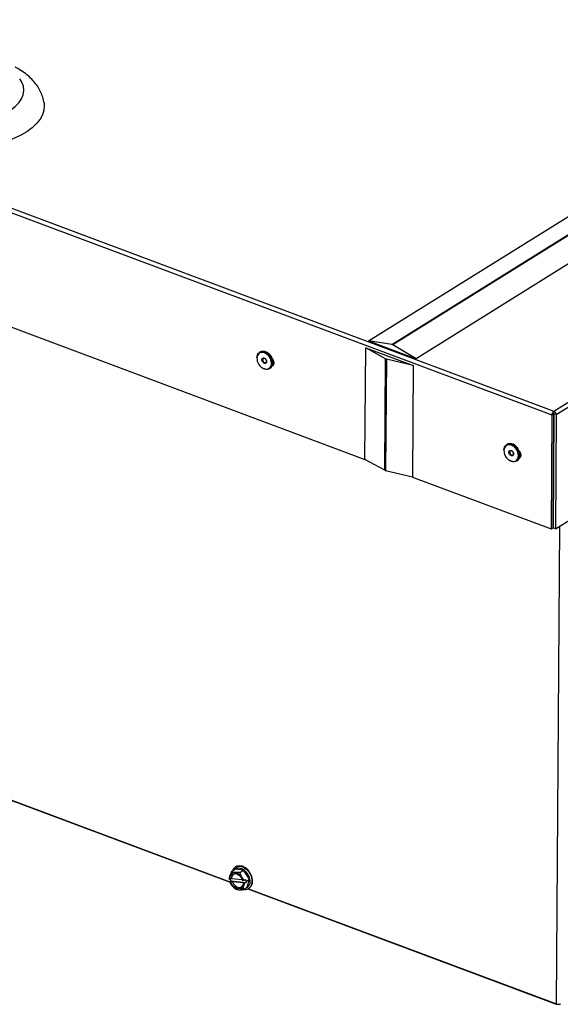
# Model space of a CAD drawing. Extents: x -1100 to 4186, y 9392 to 12365.
# Drawn here: x -818 to -636, y 9422 to 9754 of the extents above; entities that cross this region are included whole.
import ezdxf

# ---------------------------------------------------------------- set-up
doc = ezdxf.new("R2010")
doc.units = 0
doc.header["$MEASUREMENT"] = 0
doc.layers.get('0').update_dxf_attribs({"linetype": 'CONTINUOUS'})

msp = doc.modelspace()

# ---------------------------------------------------------------- linework, layer by layer
at = {"color": 7, "linetype": 'CONTINUOUS'}
for p, q in [((-700.510502, 9645.926572), (483.102587, 10384.634573)), ((-692.643724, 9644.72086), (490.969365, 10383.428861)), ((491.296362, 10383.306494), (-692.316727, 9644.598493)), ((499.139395, 10378.63335), (-684.473694, 9639.925349)), ((-638.017624, 9622.231246), (546.203352, 10361.318637)), ((-637.184861, 9621.069201), (546.962323, 10360.110538)), ((-1099.096952, 9793.274072), (-638.685883, 9620.981095)), ((-1098.525119, 9794.560309), (-638.017624, 9622.231246)), ((-1036.558006, 9731.227132), (-701.752749, 9605.937801)), ((-700.510502, 9645.926572), (-684.473694, 9639.925349)), ((-692.643724, 9644.72086), (-700.510502, 9645.926572)), ((-737.116527, 9642.246546), (-737.359697, 9642.09478)), ((-701.752749, 9605.937801), (-701.494736, 9643.61546)), ((-701.494736, 9643.61546), (-685.457931, 9637.614239)), ((-694.842666, 9639.925327), (-701.494736, 9643.61546)), ((-684.473694, 9639.925349), (-692.316727, 9644.598493)), ((-733.888107, 9641.255208), (-733.918799, 9641.290142)), ((-733.129289, 9640.025127), (-733.147182, 9640.068041)), ((-732.874804, 9639.176784), (-732.7918, 9639.228589)), ((-695.10068, 9602.247668), (-694.842666, 9639.925327)), ((-694.515676, 9639.802962), (-694.773689, 9602.125303)), ((-685.457931, 9637.614239), (-694.515676, 9639.802962)), ((-733.918219, 9636.580592), (-733.675049, 9636.732358)), ((-685.457931, 9637.614239), (-685.715944, 9599.936579)), ((-638.023624, 9621.355023), (-638.017624, 9622.231246)), ((-637.448814, 9582.524082), (-570.997331, 9623.997299)), ((-638.685883, 9620.981095), (-638.949836, 9582.435975)), ((-638.685883, 9620.981095), (-638.129944, 9621.328063)), ((-638.077981, 9621.358209), (-638.341919, 9582.815384)), ((-637.978852, 9621.364414), (-638.242793, 9582.821201)), ((-638.023624, 9621.355023), (-638.063857, 9621.359079)), ((-637.991415, 9621.363148), (-638.023624, 9621.355023)), ((-637.184861, 9621.069201), (-637.915939, 9621.342782)), ((-637.184861, 9621.069201), (-637.448814, 9582.524082)), ((-638.102514, 9617.775436), (-638.003, 9617.837544)), ((-653.748791, 9611.049043), (-653.991962, 9610.897277)), ((-650.520374, 9610.057707), (-650.551063, 9610.092639)), ((-695.10068, 9602.247668), (-701.752749, 9605.937801)), ((-649.761551, 9608.827624), (-649.779448, 9608.870539)), ((-649.507071, 9607.979283), (-649.424067, 9608.031087)), ((-650.550487, 9605.383091), (-650.307317, 9605.534857)), ((-685.715944, 9599.936579), (-694.773689, 9602.125303)), ((-685.715944, 9599.936579), (-638.949836, 9582.435975)), ((-638.21646, 9601.13593), (-638.116946, 9601.198038)), ((-638.251061, 9596.083449), (-638.151547, 9596.145558)), ((-638.173992, 9592.868045), (-638.272828, 9592.905031)), ((-638.169846, 9593.473395), (-638.268682, 9593.51038)), ((-638.264226, 9594.161074), (-638.16492, 9594.192348)), ((-638.261591, 9594.545811), (-638.162245, 9594.583045)), ((-638.949836, 9582.435975), (-638.341919, 9582.815384)), ((-637.448814, 9582.524082), (-638.242793, 9582.821201)), ((-986.664026, 9552.733925), (-747.302855, 9463.161255)), ((-986.440887, 9552.771744), (-747.368339, 9463.307081)), ((-746.767151, 9466.74626), (-745.520924, 9467.524046)), ((-742.716456, 9467.261018), (-745.520924, 9467.524046)), ((-745.315692, 9468.376966), (-745.467669, 9468.282115)), ((-745.467669, 9468.282115), (-745.318428, 9468.366869)), ((-743.962683, 9466.483232), (-742.716456, 9467.261018)), ((-740.716964, 9464.223952), (-742.716456, 9467.261018)), ((-747.290608, 9464.179919), (-747.554464, 9464.204659)), ((-747.407676, 9463.394707), (-747.072379, 9463.603971)), ((-747.407676, 9463.394707), (-747.250069, 9463.043697)), ((-747.407676, 9463.394707), (-747.364852, 9463.282263)), ((-747.36061, 9464.186483), (-747.389766, 9464.086048)), ((-747.389766, 9464.086048), (-747.072379, 9463.603971)), ((-747.364852, 9463.282263), (-747.100996, 9463.25751)), ((-747.27254, 9463.03358), (-747.259529, 9463.002395)), ((-747.072379, 9463.603971), (-741.908592, 9463.119668)), ((-743.130289, 9464.007937), (-746.760003, 9464.348362)), ((-746.570403, 9463.425957), (-742.775315, 9463.070025)), ((-742.778383, 9463.756715), (-743.04224, 9463.781468)), ((-742.852628, 9462.859059), (-742.588771, 9462.834319)), ((-742.43349, 9463.832797), (-742.778383, 9463.756715)), ((-742.43349, 9463.832797), (-742.098192, 9464.04206)), ((-741.908592, 9463.119668), (-742.243889, 9462.910405)), ((-741.780817, 9463.559987), (-742.098192, 9464.04206)), ((-741.908592, 9463.119668), (-741.780817, 9463.559987)), ((-741.780817, 9463.559987), (-740.716964, 9464.223952)), ((-741.52194, 9461.449913), (-740.716964, 9464.223952)), ((-742.768167, 9460.672127), (-741.52194, 9461.449913)), ((-741.320622, 9460.922611), (-637.20843, 9421.96221)), ((-741.101553, 9460.961952), (-741.101175, 9461.017209)), ((-741.101553, 9460.961952), (-637.09038, 9422.039355)), ((-740.967278, 9461.071254), (-740.815301, 9461.166105))]:
    msp.add_line(p, q, dxfattribs=at)
at = {"color": 8, "linetype": 'CONTINUOUS'}
for p, q in [((-637.994741, 9619.044132), (-638.093577, 9619.081118)), ((-637.09038, 9422.039355), (-635.985139, 9583.437581))]:
    msp.add_line(p, q, dxfattribs=at)
at = {"color": 8, "linetype": 'CONTINUOUS', "flags": 128}
for points in [[(-855.475194, 9721.616902), (-853.022932, 9720.809626), (-850.386644, 9720.152613), (-847.606336, 9719.655835), (-844.724141, 9719.326822), (-841.783749, 9719.170552), (-838.829751, 9719.18941), (-835.906907, 9719.383098), (-833.059516, 9719.748678), (-830.330768, 9720.280622), (-827.761999, 9720.970848), (-825.392171, 9721.808905), (-823.257205, 9722.782085), (-821.389469, 9723.875642), (-819.817246, 9725.072988), (-818.564416, 9726.355984), (-817.649931, 9727.705169), (-817.087694, 9729.100104), (-816.886171, 9730.519629), (-817.048456, 9731.942231), (-817.572103, 9733.346356), (-818.240909, 9734.434997)], [(-740.630075, 9464.21581), (-740.991309, 9465.297963), (-741.600197, 9466.300733), (-742.397167, 9467.125971), (-743.304179, 9467.692884), (-744.23246, 9467.945972), (-745.091143, 9467.860487), (-745.796168, 9467.444765), (-745.991108, 9467.230607)], [(-745.318428, 9468.366869), (-744.732273, 9468.566983), (-743.776167, 9468.562957), (-742.770425, 9468.213611), (-741.804401, 9467.55), (-740.963935, 9466.631083), (-740.323707, 9465.538502), (-739.940603, 9464.369349)]]:
    msp.add_lwpolyline(points, dxfattribs=at)
at = {"color": 7, "linetype": 'CONTINUOUS', "flags": 128}
for points in [[(-810.082255, 9726.43104), (-809.995841, 9725.483741), (-810.131122, 9723.899402), (-810.615268, 9722.332804), (-811.442779, 9720.801695), (-812.604289, 9719.323426), (-814.086657, 9717.914749), (-815.873081, 9716.591631), (-817.943281, 9715.369044), (-820.273852, 9714.260863), (-822.83837, 9713.279635), (-825.60776, 9712.436465), (-828.550649, 9711.74092), (-831.633705, 9711.200878), (-834.822019, 9710.822467), (-838.079411, 9710.609958), (-841.369005, 9710.565767), (-844.653543, 9710.690399), (-847.89578, 9710.982436), (-851.058977, 9711.438562), (-854.107331, 9712.053627), (-857.006273, 9712.820644), (-859.722965, 9713.730934)], [(-738.21916, 9640.325281), (-738.067305, 9641.191963), (-737.652261, 9641.860124), (-737.019053, 9642.254942), (-736.236282, 9642.333627), (-735.388789, 9642.087658), (-734.568399, 9641.543685), (-733.864027, 9640.76066), (-733.35199, 9639.823431), (-733.087786, 9638.833565), (-733.100044, 9637.898331), (-733.38743, 9637.119071), (-733.918803, 9636.580233), (-734.63658, 9636.340206), (-735.462984, 9636.425005), (-735.710249, 9636.509912)], [(-733.336754, 9640.457007), (-733.95337, 9641.329028), (-734.726292, 9642.001702), (-735.571762, 9642.402133), (-736.398166, 9642.486931), (-737.115949, 9642.246908), (-737.116527, 9642.246546)], [(-735.275389, 9639.780932), (-735.317219, 9639.825916), (-735.551307, 9640.001651), (-735.798731, 9640.076301), (-736.021838, 9640.038506), (-736.186647, 9639.894015), (-736.26808, 9639.664829), (-736.25374, 9639.385841), (-736.145798, 9639.099519)], [(-736.145798, 9639.099519), (-735.960697, 9638.849457), (-735.726616, 9638.673724), (-735.479186, 9638.599071), (-735.256084, 9638.636868), (-735.09127, 9638.781357), (-735.009837, 9639.010543), (-735.024182, 9639.289533), (-735.081053, 9639.469546)], [(-733.888107, 9641.255208), (-733.341883, 9640.473345), (-733.147182, 9640.068041)], [(-733.154949, 9640.086546), (-732.894824, 9639.761981), (-732.597032, 9639.151799), (-732.495286, 9638.525417), (-732.605069, 9637.978191), (-732.909674, 9637.593436), (-733.008732, 9637.531601)], [(-732.862179, 9639.104332), (-732.778696, 9639.256968), (-732.713774, 9639.44456)], [(-732.695056, 9637.815894), (-732.754808, 9637.809135), (-732.91159, 9637.807939)], [(-654.850807, 9609.007636), (-654.806655, 9609.599053), (-654.513358, 9610.373771), (-653.977091, 9610.906445), (-653.255967, 9611.139352), (-652.42813, 9611.047253), (-651.583291, 9610.640127), (-650.813, 9609.962094), (-650.20073, 9609.08663), (-649.812831, 9608.108602), (-649.691336, 9607.133998), (-649.849412, 9606.268429), (-650.26993, 9605.605694), (-650.907318, 9605.21761), (-651.692507, 9605.146232), (-651.692507, 9605.146232)], [(-652.606771, 9611.285902), (-653.39196, 9611.214524), (-653.748791, 9611.049043)], [(-650.307317, 9605.534857), (-649.78592, 9606.058364), (-649.492623, 9606.833083), (-649.47408, 9607.765891), (-649.732299, 9608.755707), (-650.239298, 9609.695267), (-650.940137, 9610.482757), (-651.758869, 9611.032838), (-652.606771, 9611.285902)], [(-650.520374, 9610.057707), (-650.134189, 9609.545302), (-649.779448, 9608.870539)], [(-651.907657, 9608.583431), (-651.93424, 9608.612606), (-652.165945, 9608.794703), (-652.413678, 9608.877157), (-652.639723, 9608.847413), (-652.809668, 9608.71), (-652.89764, 9608.485837), (-652.890245, 9608.209053), (-652.78861, 9607.921783), (-652.608209, 9607.667763), (-652.376504, 9607.485665), (-652.128771, 9607.403211)], [(-652.128771, 9607.403211), (-651.902725, 9607.432956), (-651.73278, 9607.570369), (-651.644809, 9607.794531), (-651.652203, 9608.071317), (-651.713316, 9608.272043)], [(-649.787215, 9608.889044), (-649.527088, 9608.564478), (-649.229297, 9607.954297), (-649.127548, 9607.327914), (-649.237333, 9606.780689), (-649.541938, 9606.395933), (-649.640997, 9606.334099)], [(-649.327319, 9606.618391), (-649.38707, 9606.611632), (-649.543852, 9606.610436)], [(-649.494447, 9607.906831), (-649.41096, 9608.059465), (-649.346042, 9608.247059)], [(-651.692507, 9605.146232), (-652.540409, 9605.399296), (-652.773052, 9605.523338)], [(-742.778383, 9463.756715), (-743.255543, 9464.741424), (-743.956278, 9465.575706), (-744.7943, 9466.156858), (-745.666477, 9466.413338), (-746.465416, 9466.313585), (-747.092774, 9465.869873), (-747.471325, 9465.136818), (-747.554464, 9464.204659)], [(-747.290608, 9464.179919), (-747.204374, 9464.994194), (-746.862725, 9465.631873), (-746.306573, 9466.016569), (-745.602515, 9466.102203), (-744.834887, 9465.878537), (-744.095596, 9465.372346), (-743.473203, 9464.644259), (-743.04224, 9463.781468)], [(-740.815301, 9461.166105), (-740.729189, 9461.222881), (-740.115281, 9461.879839), (-739.763496, 9462.793725), (-739.705113, 9463.883355), (-739.945325, 9465.051907), (-740.462769, 9466.195552), (-741.211478, 9467.212658), (-742.124922, 9468.012863), (-743.121945, 9468.525062), (-744.113958, 9468.703744), (-745.012795, 9468.533027), (-745.315692, 9468.376966)], [(-747.364852, 9463.282263), (-746.887693, 9462.297554), (-746.18697, 9461.463277), (-745.348936, 9460.882121), (-744.476771, 9460.625645), (-743.677831, 9460.725397), (-743.050462, 9461.169105), (-742.671922, 9461.902165), (-742.588771, 9462.834319)], [(-742.852628, 9462.859059), (-742.938862, 9462.044784), (-743.280511, 9461.407105), (-743.836663, 9461.022409), (-744.540721, 9460.936775), (-745.308361, 9461.160446), (-746.047639, 9461.666632), (-746.670033, 9462.394719), (-747.100996, 9463.25751)], [(-746.570403, 9463.425957), (-746.179385, 9462.667704), (-745.624288, 9462.030488), (-744.96963, 9461.588366), (-744.291494, 9461.392744), (-743.668711, 9461.466353), (-743.173647, 9461.800643), (-742.879013, 9462.310667)]]:
    msp.add_lwpolyline(points, dxfattribs=at)
at = {"color": 7, "linetype": 'CONTINUOUS'}
for centre, radius, start, end in [((-692.795265, 9643.817811), 0.915675, 58.49279193, 80.47394757), ((-735.564192, 9638.781629), 2.78718, 312.67175697, 36.94884942), ((-694.221886, 9641.086127), 1.316368, 241.86272942, 257.10401009), ((-694.479899, 9603.408468), 1.316368, 241.86272942, 257.10401009), ((-745.335342, 9464.583263), 1.443897, 84.3906903, 189.36279483), ((-637.086849, 9422.28562), 0.339062, 202.63168746, 298.80181092), ((-636.478385, 9423.715738), 1.784601, 249.94445657, 296.77421693)]:
    msp.add_arc(centre, radius, start, end, dxfattribs=at)
at = {"color": 8, "linetype": 'CONTINUOUS'}
for centre, radius, start, end in [((-742.903484, 9463.367072), 2.426674, 288.29221749, 20.47226555), ((-742.788251, 9463.445975), 2.993613, 307.69843593, 17.96573771)]:
    msp.add_arc(centre, radius, start, end, dxfattribs=at)
at = {"color": 7, "linetype": 'CONTINUOUS'}
for points, knots in [([(-810.106121, 9726.423656), (-810.118848, 9726.55424), (-810.195438, 9727.340119), (-810.633264, 9728.73575), (-811.41094, 9730.568001), (-812.486367, 9732.306168), (-813.826805, 9733.955512), (-815.444601, 9735.518034), (-817.365103, 9736.964783), (-818.855364, 9737.938191), (-819.758265, 9738.37887), (-819.861218, 9738.429118)], [0, 0, 0, 0, 0.02483415343, 0.1494566924, 0.27517912472, 0.40410994477, 0.53820443665, 0.67893826364, 0.82669865345, 0.98023933679, 1, 1, 1, 1]), ([(-738.128002, 9640.649385), (-738.140051, 9640.598879), (-738.205506, 9640.324523), (-738.218816, 9639.799703), (-738.108512, 9639.008768), (-737.725688, 9638.094385), (-737.0889, 9637.303741), (-736.357612, 9636.831769), (-735.921022, 9636.602149), (-735.687467, 9636.561411), (-735.664514, 9636.557407)], [0, 0, 0, 0, 0.0300193709, 0.1630697043, 0.2989528361, 0.4840727474, 0.7256903464, 0.8625440998, 0.9864910453, 1, 1, 1, 1]), ([(-735.656064, 9636.598096), (-735.486124, 9636.535782), (-734.998533, 9636.356992), (-734.263398, 9636.533195), (-733.617954, 9637.082145), (-733.299605, 9637.983018), (-733.35567, 9639.073197), (-733.77788, 9640.193505), (-734.502101, 9641.171698), (-735.417211, 9641.858796), (-736.3872, 9642.152131), (-737.25204, 9641.999346), (-737.891179, 9641.480952), (-738.041774, 9640.90761), (-738.110711, 9640.645154)], [0, 0, 0, 0, 0.0470142971, 0.1348936873, 0.2227731982, 0.3106526843, 0.3985322225, 0.4864117978, 0.5742916063, 0.6621709841, 0.7500506911, 0.8379300509, 0.9258099247, 1, 1, 1, 1]), ([(-736.394088, 9638.964097), (-736.447204, 9639.083228), (-736.553436, 9639.32149), (-736.566236, 9639.681934), (-736.463273, 9639.975187), (-736.251593, 9640.160635), (-735.965159, 9640.20925), (-735.649296, 9640.112814), (-735.343479, 9639.890057), (-735.199153, 9639.669696), (-735.12699, 9639.559515)], [0, 0, 0, 0, 0.1249998217, 0.2499996631, 0.3749995742, 0.5000002227, 0.6250003083, 0.750000467, 0.8749999141, 1, 1, 1, 1]), ([(-735.12699, 9639.559515), (-735.073874, 9639.440384), (-734.967642, 9639.202122), (-734.954842, 9638.841678), (-735.057806, 9638.548425), (-735.269485, 9638.362976), (-735.555919, 9638.314362), (-735.871783, 9638.410798), (-736.177599, 9638.633555), (-736.321925, 9638.853916), (-736.394088, 9638.964097)], [0, 0, 0, 0, 0.12499976714, 0.24999985179, 0.37499942582, 0.50000024409, 0.62500027517, 0.75000037933, 0.87499977189, 1, 1, 1, 1]), ([(-638.017624, 9622.231246), (-638.102189, 9622.169233), (-638.271316, 9622.045207), (-638.48772, 9621.718397), (-638.643762, 9621.341766), (-638.671843, 9621.101319), (-638.685883, 9620.981095)], [0, 0, 0, 0, 0.2500021355, 0.4999983578, 0.7499978531, 1, 1, 1, 1]), ([(-637.184861, 9621.069201), (-637.199196, 9621.18776), (-637.227866, 9621.424875), (-637.420533, 9621.781041), (-637.693428, 9622.079127), (-637.909558, 9622.18054), (-638.017624, 9622.231246)], [0, 0, 0, 0, 0.2500019717, 0.5000005877, 0.7499999383, 1, 1, 1, 1]), ([(-638.129944, 9621.328063), (-638.124476, 9621.332979), (-638.113724, 9621.342648), (-638.096745, 9621.352624), (-638.080022, 9621.358911), (-638.069468, 9621.35935), (-638.064233, 9621.359568)], [0, 0, 0, 0, 0.26067528634, 0.51265841829, 0.75829436871, 1, 1, 1, 1]), ([(-637.990533, 9621.363758), (-637.984616, 9621.364393), (-637.97267, 9621.365676), (-637.953579, 9621.362067), (-637.934203, 9621.354763), (-637.922105, 9621.346827), (-637.915939, 9621.342782)], [0, 0, 0, 0, 0.2404450698, 0.4853873446, 0.7377081136, 1, 1, 1, 1]), ([(-637.998376, 9618.5131), (-638.031226, 9618.473428), (-638.070999, 9618.425396), (-638.094474, 9618.363912), (-638.09856, 9618.353211)], [0, 0, 0, 0, 0.8259467874, 1, 1, 1, 1]), ([(-654.736511, 9609.584979), (-654.747695, 9609.53968), (-654.831827, 9609.198909), (-654.872297, 9608.502551), (-654.688335, 9607.652231), (-654.321623, 9606.886817), (-653.850996, 9606.293002), (-653.339601, 9605.840052), (-652.736153, 9605.476689), (-652.268893, 9605.349729), (-651.983005, 9605.272051)], [0, 0, 0, 0, 0.0244525492, 0.1839481895, 0.3566396557, 0.4880279186, 0.626364843, 0.7494302401, 0.8466915409, 1, 1, 1, 1]), ([(-651.849701, 9605.254596), (-651.54898, 9605.262464), (-650.947539, 9605.2782), (-650.287561, 9605.840579), (-649.942147, 9606.710786), (-649.971429, 9607.795293), (-650.36886, 9608.918512), (-651.074748, 9609.912422), (-651.980468, 9610.624262), (-652.951948, 9610.948483), (-653.827194, 9610.825884), (-654.472271, 9610.350872), (-654.63391, 9609.812169), (-654.704292, 9609.577604)], [0, 0, 0, 0, 0.0928397684, 0.1856795357, 0.278519295, 0.3713590665, 0.4641989009, 0.5570386721, 0.6498784314, 0.7427182029, 0.8355579713, 0.9283977386, 1, 1, 1, 1]), ([(-652.214739, 9607.143089), (-652.318689, 9607.168203), (-652.526589, 9607.218431), (-652.825333, 9607.460117), (-653.056293, 9607.783766), (-653.186725, 9608.15263), (-653.196293, 9608.508047), (-653.083051, 9608.793403), (-652.866663, 9608.97778), (-652.669469, 9608.98294), (-652.570872, 9608.98552)], [0, 0, 0, 0, 0.1249999007, 0.2499999108, 0.3749998913, 0.4999999378, 0.6249998385, 0.7499998486, 0.8749998291, 1, 1, 1, 1]), ([(-652.570872, 9608.98552), (-652.466922, 9608.960406), (-652.259022, 9608.910176), (-651.960277, 9608.668492), (-651.729318, 9608.344842), (-651.598885, 9607.975978), (-651.589318, 9607.620561), (-651.702559, 9607.335205), (-651.918948, 9607.15083), (-652.116142, 9607.145669), (-652.214739, 9607.143089)], [0, 0, 0, 0, 0.1249999059, 0.2499998286, 0.3750000283, 0.5000000912, 0.6250000082, 0.7500000347, 0.8749998127, 1, 1, 1, 1]), ([(-746.767151, 9466.74626), (-747.013684, 9466.267246), (-747.435517, 9465.447624), (-747.590285, 9464.676145), (-747.596079, 9464.379099), (-747.597288, 9464.317104)], [0, 0, 0, 0, 0.5267031718, 0.9012205265, 1, 1, 1, 1]), ([(-743.962683, 9466.483232), (-744.126944, 9466.466627), (-744.710676, 9466.407616), (-745.651562, 9466.38969), (-746.375288, 9466.547029), (-746.664162, 9466.693899), (-746.767151, 9466.74626)], [0, 0, 0, 0, 0.1361172028, 0.4837166781, 0.8159358516, 1, 1, 1, 1]), ([(-745.27971, 9468.342137), (-745.39282, 9468.294733), (-745.770762, 9468.136339), (-746.209658, 9467.640298), (-746.403264, 9467.139315), (-746.487774, 9466.920632)], [0, 0, 0, 0, 0.1939828383, 0.6481681417, 1, 1, 1, 1]), ([(-742.43349, 9463.832797), (-742.677117, 9464.07476), (-743.19789, 9464.591977), (-743.706572, 9465.546587), (-743.884023, 9466.195558), (-743.962683, 9466.483232)], [0, 0, 0, 0, 0.328584185, 0.702376101, 1, 1, 1, 1]), ([(-747.554464, 9464.204659), (-747.561617, 9464.223394), (-747.575923, 9464.260865), (-747.590166, 9464.298357), (-747.597288, 9464.317104)], [0, 0, 0, 0, 0.4999734925, 1, 1, 1, 1]), ([(-746.760003, 9464.348362), (-746.769388, 9464.345387), (-746.946335, 9464.289295), (-747.123161, 9464.233117), (-747.290608, 9464.179919)], [0, 0, 0, 0, 0.0530380124, 1, 1, 1, 1]), ([(-747.100996, 9463.25751), (-746.933539, 9463.310731), (-746.756706, 9463.366932), (-746.579784, 9463.422985), (-746.570403, 9463.425957)], [0, 0, 0, 0, 0.9469771619, 1, 1, 1, 1]), ([(-742.775315, 9463.070025), (-742.776675, 9463.066298), (-742.802314, 9462.996018), (-742.828156, 9462.925673), (-742.852628, 9462.859059)], [0, 0, 0, 0, 0.0530253743, 1, 1, 1, 1]), ([(-742.768167, 9460.672127), (-742.784249, 9460.987243), (-742.811766, 9461.526425), (-742.488271, 9462.403183), (-742.286086, 9462.822824), (-742.243889, 9462.910405)], [0, 0, 0, 0, 0.5267038139, 0.9012216252, 1, 1, 1, 1]), ([(-742.588771, 9462.834319), (-742.531291, 9462.846994), (-742.416326, 9462.872346), (-742.301369, 9462.897718), (-742.243889, 9462.910405)], [0, 0, 0, 0, 0.4999880211, 1, 1, 1, 1]), ([(-745.572635, 9460.935155), (-745.469646, 9460.882788), (-745.180769, 9460.735901), (-744.457048, 9460.578594), (-743.51616, 9460.59651), (-742.932429, 9460.655521), (-742.768167, 9460.672127)], [0, 0, 0, 0, 0.184063246, 0.516283353, 0.8638828059, 1, 1, 1, 1]), ([(-742.622509, 9460.76304), (-742.411144, 9460.739495), (-741.88476, 9460.680859), (-741.302349, 9460.827131), (-741.022148, 9461.059847), (-740.971864, 9461.101609)], [0, 0, 0, 0, 0.3550694794, 0.8842646672, 1, 1, 1, 1])]:
    msp.add_open_spline(points, degree=3, knots=knots, dxfattribs=at)

doc.saveas('drawing.dxf')
